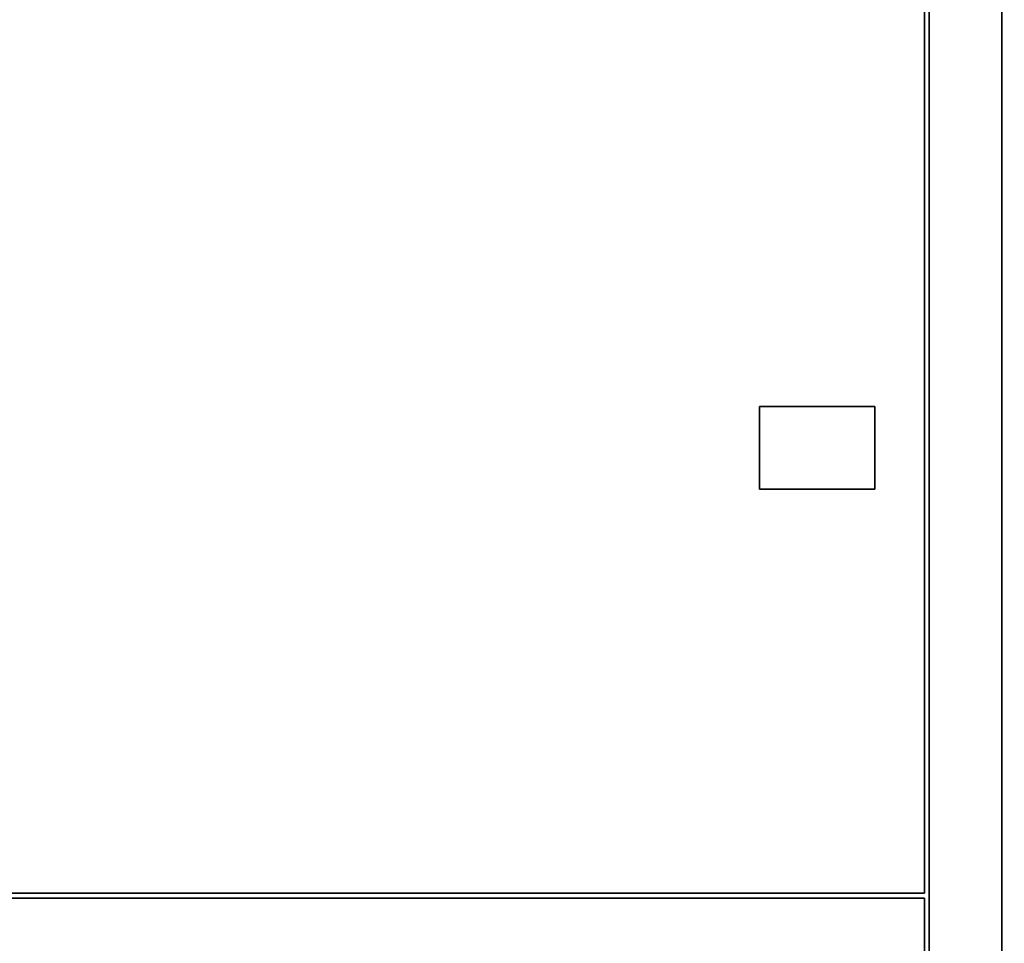
# Paper-space layout 'Blatt1' of a CAD drawing. Units: millimetres. Extents: x 0 to 11880, y 0 to 8400.
# Drawn here: x 3326 to 3923, y 5660 to 6220 of the extents above; entities that cross this region are included whole.
import ezdxf

# ---------------------------------------------------------------- set-up
doc = ezdxf.new("R2010")
doc.units = ezdxf.units.MM
doc.header["$LTSCALE"] = 20
doc.layers.add('1', color=7, linetype='Continuous')
doc.styles.add('SLDTEXTSTYLE0', font='TXT', dxfattribs={"width": 0.605})
doc.dimstyles.new('SLDDIMSTYLE0', dxfattribs={"dimtxt": 70, "dimasz": 50, "dimexe": 0, "dimexo": 0.0625, "dimgap": 17.5, "dimtad": 1, "dimdec": 1, "dimrnd": 1e-09, "dimzin": 12, "dimdsep": 46, "dimtxsty": 'SLDTEXTSTYLE0', "dimsah": 1, "dimcen": 0.09, "dimadec": 0, "dimazin": 3, "dimtfac": 1, "dimtdec": 1, "dimtofl": 0, "dimtmove": 0, "dimatfit": 3, "dimfxl": 1, "dimfrac": 2, "dimtolj": 1, "dimtzin": 12, "dimarcsym": 0})

# ---------------------------------------------------------------- blocks, each defined once
blk = doc.blocks.new('_D_2')
at = {"layer": '1'}
for p, q in [((2728.61, 6399.74), (2728.61, 4549.54)), ((7224.61, 6149.54), (7224.61, 4549.54)), ((2728.61, 4569.54), (7224.61, 4569.54))]:
    blk.add_line(p, q, dxfattribs=at)
for centre, start, end in [((4977.1, 4623.25), 153.43495, 206.56505), ((4976.13, 4623.25), 333.43495, 26.56505)]:
    blk.add_arc(centre, 120.11, start, end, dxfattribs=at)
for points in [[(2728.61, 4569.54), (2778.61, 4561.54), (2778.61, 4577.54)], [(7224.61, 4569.54), (7174.61, 4577.54), (7174.61, 4561.54)]]:
    blk.add_solid(points, dxfattribs=at)
at = {"layer": '1', "insert": (4869.67, 4659.77), "char_height": 70, "attachment_point": 1, "style": 'SLDTEXTSTYLE0'}
blk.add_mtext('4496', dxfattribs=at)

psp = doc.layouts.new('Blatt1')

# ---------------------------------------------------------------- linework, layer by layer
at = {"color": 7, "linetype": 'Continuous', "lineweight": 35}
for p, q in [((3874.61, 7219.54), (3874.61, 5690.54)), ((3877.61, 7219.54), (3877.61, 5049.54)), ((3921.61, 7219.54), (3921.61, 5049.54)), ((3774.61, 5935.54), (3774.61, 5985.54)), ((3774.61, 5985.54), (3844.61, 5985.54)), ((3844.61, 5985.54), (3844.61, 5935.54)), ((3844.61, 5935.54), (3774.61, 5935.54)), ((3184.61, 5690.54), (3874.61, 5690.54)), ((3184.61, 5687.54), (3874.61, 5687.54)), ((3874.61, 5687.54), (3874.61, 5049.54))]:
    psp.add_line(p, q, dxfattribs=at)

# ---------------------------------------------------------------- dimensions: what is measured, and where the dimension line sits
at = {"layer": '1'}
dim = psp.add_linear_dim(base=(7224.61, 4569.54), p1=(2728.61, 6419.74), p2=(7224.61, 6169.54), text='(<>)', dimstyle='SLDDIMSTYLE0', dxfattribs=at)
dim.commit()
dim.dimension.update_dxf_attribs({"geometry": '_D_2', "text_midpoint": (4976.61, 4569.54), "dimtype": 160})

doc.saveas('drawing.dxf')
